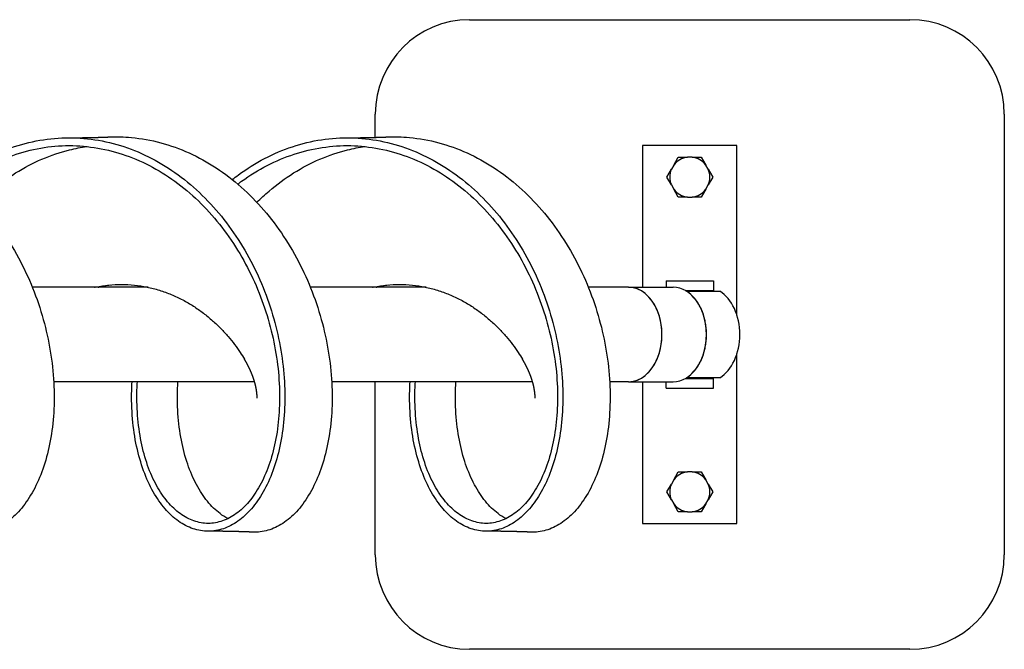
# Model space of a CAD drawing. Extents: x -801 to 1748, y -354 to 233.
# Drawn here: x 1122 to 1748, y -261 to 139 of the extents above; entities that cross this region are included whole.
import ezdxf

# ---------------------------------------------------------------- set-up
doc = ezdxf.new("R2010")
doc.units = 0
doc.header["$MEASUREMENT"] = 0
doc.layers.add('AM_VIS', color=7, linetype='CONTINUOUS')

msp = doc.modelspace()

# ---------------------------------------------------------------- linework, layer by layer
at = {"layer": 'AM_VIS'}
for p, q in [((1408.34, 139.38), (1688.34, 139.38)), ((1348.34, 64.63), (1348.34, 79.38)), ((1748.34, 79.38), (1748.34, -200.62)), ((1578.34, 59.38), (1518.34, 59.38)), ((1518.34, 59.38), (1518.34, -30.62)), ((1578.34, -48.46), (1578.34, 59.38)), ((1538.13, 47.04), (1541.03, 52.05)), ((1541.03, 52.05), (1546.81, 52.05)), ((1549.87, 52.05), (1546.81, 52.05)), ((1549.87, 52.05), (1555.65, 52.05)), ((1555.65, 52.05), (1558.54, 47.04)), ((1533.71, 39.38), (1536.6, 44.39)), ((1538.13, 47.04), (1536.6, 44.39)), ((1560.07, 44.39), (1558.54, 47.04)), ((1560.07, 44.39), (1562.96, 39.38)), ((1536.6, 34.38), (1533.71, 39.38)), ((1562.96, 39.38), (1560.07, 34.38)), ((1536.6, 34.38), (1538.13, 31.72)), ((1541.03, 26.72), (1538.13, 31.72)), ((1558.54, 31.72), (1555.65, 26.72)), ((1558.54, 31.72), (1560.07, 34.38)), ((1546.81, 26.72), (1541.03, 26.72)), ((1546.81, 26.72), (1549.87, 26.72)), ((1555.65, 26.72), (1549.87, 26.72)), ((1203.96, -30.62), (1130.27, -30.62)), ((1380.74, -30.62), (1307.05, -30.62)), ((1509.45, -30.62), (1483.82, -30.62)), ((1509.45, -30.62), (1537.73, -30.62)), ((1533.34, -26.62), (1563.34, -26.62)), ((1533.34, -26.62), (1533.34, -30.62)), ((1563.34, -26.62), (1563.34, -32.62)), ((1545.35, -32.62), (1563.34, -32.62)), ((1546.21, -33.12), (1567.42, -33.12)), ((1578.34, -180.62), (1578.34, -72.77)), ((1271.57, -90.62), (1143.84, -90.62)), ((1448.34, -90.62), (1320.62, -90.62)), ((1348.34, -200.62), (1348.34, -90.62)), ((1509.45, -90.62), (1497.4, -90.62)), ((1509.45, -90.62), (1537.73, -90.62)), ((1518.34, -90.62), (1518.34, -180.62)), ((1533.34, -94.62), (1533.34, -90.62)), ((1545.35, -88.62), (1563.34, -88.62)), ((1567.42, -88.12), (1546.21, -88.12)), ((1563.34, -94.62), (1563.34, -88.62)), ((1533.34, -94.62), (1563.34, -94.62)), ((1538.13, -152.96), (1541.03, -147.95)), ((1541.03, -147.95), (1546.81, -147.95)), ((1549.87, -147.95), (1546.81, -147.95)), ((1549.87, -147.95), (1555.65, -147.95)), ((1555.65, -147.95), (1558.54, -152.96)), ((1533.71, -160.62), (1536.6, -155.61)), ((1538.13, -152.96), (1536.6, -155.61)), ((1560.07, -155.61), (1558.54, -152.96)), ((1560.07, -155.61), (1562.96, -160.62)), ((1536.6, -165.62), (1533.71, -160.62)), ((1562.96, -160.62), (1560.07, -165.62)), ((1536.6, -165.62), (1538.13, -168.28)), ((1541.03, -173.28), (1538.13, -168.28)), ((1558.54, -168.28), (1555.65, -173.28)), ((1558.54, -168.28), (1560.07, -165.62)), ((1546.81, -173.28), (1541.03, -173.28)), ((1546.81, -173.28), (1549.87, -173.28)), ((1555.65, -173.28), (1549.87, -173.28)), ((1518.34, -180.62), (1578.34, -180.62)), ((1688.34, -260.62), (1408.34, -260.62))]:
    msp.add_line(p, q, dxfattribs=at)
for centre, radius, start, end in [((1408.34, 79.38), 60, 90, 180), ((1688.34, 79.38), 60, 0, 90), ((1548.34, 39.38), 12.76, 96.89713, 143.10287), ((1548.34, 39.38), 12.76, 36.89713, 83.10287), ((1548.34, 39.38), 12.76, 156.89713, 203.10287), ((1548.34, 39.38), 12.76, 336.89713, 23.10287), ((1548.34, 39.38), 12.76, 216.89713, 263.10287), ((1548.34, 39.38), 12.76, 276.89713, 323.10287), ((1548.34, -160.62), 12.76, 96.89713, 143.10287), ((1548.34, -160.62), 12.76, 36.89713, 83.10287), ((1548.34, -160.62), 12.76, 156.89713, 203.10287), ((1548.34, -160.62), 12.76, 336.89713, 23.10287), ((1548.34, -160.62), 12.76, 216.89713, 263.10287), ((1548.34, -160.62), 12.76, 276.89713, 323.10287), ((1408.34, -200.62), 60, 180, 270), ((1688.34, -200.62), 60, 270, 0)]:
    msp.add_arc(centre, radius, start, end, dxfattribs=at)
for centre, major_axis, start_param, end_param in [((1509.45, -60.62), (0, 30), 4.712389, 6.283185), ((1509.45, -60.62), (0, -30), 0, 3.141593), ((1537.73, -60.62), (0, 30), 3.141593, 6.283185), ((1537.73, -60.62), (0, -30), 0.411138, 2.730455), ((1558.94, -60.62), (0, 30), 3.552731, 5.872047), ((1509.45, -60.62), (0, 30), 3.141593, 4.712389)]:
    msp.add_ellipse(centre, major_axis=major_axis, ratio=0.707107, start_param=start_param, end_param=end_param, dxfattribs=at)
for points, degree, knots in [([(1002.33, 64.89), (1007.05, 65.07), (1011.78, 64.95), (1022.75, 63.96), (1028.98, 62.84), (1041.25, 59.57), (1047.3, 57.4), (1059.08, 52.06), (1064.82, 48.9), (1075.89, 41.64), (1081.21, 37.55), (1091.36, 28.57), (1096.17, 23.67), (1105.2, 13.18), (1109.41, 7.59), (1117.17, -4.12), (1120.72, -10.24), (1127.08, -22.88), (1129.91, -29.38), (1134.8, -42.61), (1136.87, -49.33), (1140.23, -62.8), (1141.53, -69.56), (1143.37, -82.94), (1143.9, -89.56), (1144.23, -102.5), (1144.03, -108.81), (1142.93, -120.97), (1142.03, -126.82), (1139.61, -137.89), (1138.08, -143.11), (1134.47, -152.81), (1132.38, -157.27), (1127.76, -165.34), (1125.21, -168.93), (1119.77, -175.16), (1116.87, -177.79), (1110.83, -182.01), (1107.69, -183.6), (1101.29, -185.71), (1098.03, -186.23), (1094.47, -186.2), (1094.16, -186.19), (1093.86, -186.18)], 3, [57.394022, 57.394022, 57.394022, 57.394022, 57.51521, 57.51521, 57.676282, 57.676282, 57.837417, 57.837417, 57.998552, 57.998552, 58.159724, 58.159724, 58.320896, 58.320896, 58.482047, 58.482047, 58.643197, 58.643197, 58.804286, 58.804286, 58.965374, 58.965374, 59.126418, 59.126418, 59.287463, 59.287463, 59.44852, 59.44852, 59.609578, 59.609578, 59.770695, 59.770695, 59.931812, 59.931812, 60.092979, 60.092979, 60.254146, 60.254146, 60.415309, 60.415309, 60.576471, 60.576471, 60.591511, 60.591511, 60.591511, 60.591511]), ([(1080.6, 37.84), (1081.89, 38.86), (1083.19, 39.85), (1089.87, 44.73), (1095.46, 48.22), (1106.97, 54.21), (1112.9, 56.73), (1124.98, 60.72), (1131.13, 62.2), (1143.55, 64.09), (1149.81, 64.49), (1162.32, 64.22), (1168.57, 63.55), (1180.93, 61.13), (1187.04, 59.39), (1199.01, 54.88), (1204.86, 52.12), (1216.21, 45.64), (1221.69, 41.92), (1232.19, 33.64), (1237.2, 29.07), (1246.66, 19.2), (1251.11, 13.9), (1259.37, 2.69), (1263.18, -3.21), (1270.1, -15.45), (1273.2, -21.79), (1278.68, -34.76), (1281.05, -41.38), (1285.02, -54.74), (1286.63, -61.47), (1289.08, -74.86), (1289.92, -81.53), (1290.86, -94.62), (1290.95, -101.05), (1290.43, -113.5), (1289.81, -119.53), (1287.92, -131.02), (1286.65, -136.48), (1283.52, -146.71), (1281.67, -151.47), (1277.46, -160.17), (1275.1, -164.11), (1270, -171.06), (1267.25, -174.07), (1261.46, -179.09), (1258.42, -181.09), (1252.18, -184.04), (1248.98, -184.99), (1242.52, -185.79), (1239.27, -185.66), (1232.85, -184.31), (1229.68, -183.09), (1223.53, -179.62), (1220.56, -177.36), (1214.92, -171.85), (1212.27, -168.6), (1207.37, -161.2), (1205.13, -157.05), (1201.18, -147.95), (1199.46, -143), (1196.63, -132.44), (1195.51, -126.82), (1193.95, -115.06), (1193.51, -108.92), (1193.37, -98.67), (1193.46, -94.67), (1193.69, -90.62)], 3, [62.953467, 62.953467, 62.953467, 62.953467, 62.993051, 62.993051, 63.154115, 63.154115, 63.315157, 63.315157, 63.476199, 63.476199, 63.63728, 63.63728, 63.79836, 63.79836, 63.959504, 63.959504, 64.120647, 64.120647, 64.28182, 64.28182, 64.442993, 64.442993, 64.604135, 64.604135, 64.765278, 64.765278, 64.926357, 64.926357, 65.087437, 65.087437, 65.248479, 65.248479, 65.409521, 65.409521, 65.570586, 65.570586, 65.73165, 65.73165, 65.892777, 65.892777, 66.053904, 66.053904, 66.215074, 66.215074, 66.376245, 66.376245, 66.537401, 66.537401, 66.698558, 66.698558, 66.859655, 66.859655, 67.020752, 67.020752, 67.181799, 67.181799, 67.342846, 67.342846, 67.503899, 67.503899, 67.664951, 67.664951, 67.82606, 67.82606, 67.987168, 67.987168, 68.087274, 68.087274, 68.087274, 68.087274]), ([(1153.73, 64.38), (1155.29, 64.38), (1156.84, 64.39), (1158.4, 64.4), (1159.96, 64.41), (1161.7, 64.43), (1163.44, 64.46), (1165.18, 64.49), (1166.92, 64.52), (1168.66, 64.56), (1170.4, 64.6), (1172.14, 64.65), (1173.88, 64.7), (1175.62, 64.76), (1177.36, 64.82), (1179.1, 64.89)], 1, [0, 0, 2.500011, 5.000023, 7.500034, 10.000046, 12.797095, 15.594145, 18.391195, 21.188244, 23.985294, 26.782344, 29.579393, 32.376443, 35.173493, 37.970542, 40.767592, 40.767592]), ([(1179.1, 64.89), (1183.82, 65.07), (1188.55, 64.95), (1199.53, 63.96), (1205.76, 62.84), (1218.03, 59.57), (1224.08, 57.4), (1235.86, 52.06), (1241.61, 48.89), (1252.67, 41.63), (1258, 37.55), (1268.14, 28.56), (1272.95, 23.66), (1281.98, 13.17), (1286.19, 7.59), (1293.95, -4.12), (1297.49, -10.24), (1303.86, -22.87), (1306.68, -29.38), (1311.57, -42.6), (1313.64, -49.32), (1317.01, -62.79), (1318.31, -69.55), (1320.14, -82.93), (1320.68, -89.55), (1321.01, -102.49), (1320.81, -108.81), (1319.71, -120.97), (1318.81, -126.82), (1316.38, -137.89), (1314.85, -143.11), (1311.24, -152.81), (1309.16, -157.28), (1304.53, -165.34), (1301.99, -168.94), (1296.54, -175.16), (1293.64, -177.79), (1287.61, -182.01), (1284.47, -183.6), (1278.07, -185.71), (1274.81, -186.23), (1271.24, -186.2), (1270.94, -186.19), (1270.64, -186.18)], 3, [63.677207, 63.677207, 63.677207, 63.677207, 63.79836, 63.79836, 63.959504, 63.959504, 64.120647, 64.120647, 64.28182, 64.28182, 64.442993, 64.442993, 64.604135, 64.604135, 64.765278, 64.765278, 64.926357, 64.926357, 65.087437, 65.087437, 65.248479, 65.248479, 65.409521, 65.409521, 65.570586, 65.570586, 65.73165, 65.73165, 65.892777, 65.892777, 66.053904, 66.053904, 66.215074, 66.215074, 66.376245, 66.376245, 66.537401, 66.537401, 66.698558, 66.698558, 66.859655, 66.859655, 66.874696, 66.874696, 66.874696, 66.874696]), ([(1257.38, 37.84), (1258.67, 38.86), (1259.97, 39.84), (1266.64, 44.73), (1272.23, 48.21), (1283.74, 54.21), (1289.66, 56.72), (1301.75, 60.72), (1307.9, 62.2), (1320.32, 64.08), (1326.58, 64.49), (1339.1, 64.22), (1345.35, 63.55), (1357.71, 61.13), (1363.82, 59.38), (1375.79, 54.88), (1381.65, 52.11), (1392.99, 45.63), (1398.48, 41.92), (1408.97, 33.63), (1413.99, 29.07), (1423.44, 19.2), (1427.89, 13.89), (1436.15, 2.69), (1439.95, -3.21), (1446.87, -15.45), (1449.98, -21.79), (1455.46, -34.75), (1457.82, -41.38), (1461.8, -54.73), (1463.4, -61.46), (1465.85, -74.85), (1466.7, -81.52), (1467.63, -94.62), (1467.73, -101.04), (1467.21, -113.5), (1466.59, -119.53), (1464.7, -131.02), (1463.43, -136.48), (1460.3, -146.71), (1458.44, -151.48), (1454.23, -160.18), (1451.88, -164.12), (1446.77, -171.07), (1444.02, -174.08), (1438.23, -179.09), (1435.2, -181.09), (1428.96, -184.04), (1425.75, -184.99), (1419.3, -185.79), (1416.05, -185.66), (1409.63, -184.31), (1406.46, -183.09), (1400.31, -179.62), (1397.34, -177.36), (1391.71, -171.85), (1389.05, -168.6), (1384.15, -161.2), (1381.91, -157.05), (1377.95, -147.95), (1376.24, -143), (1373.4, -132.43), (1372.29, -126.82), (1370.73, -115.05), (1370.28, -108.91), (1370.15, -98.66), (1370.24, -94.66), (1370.47, -90.62)], 3, [69.236653, 69.236653, 69.236653, 69.236653, 69.276173, 69.276173, 69.437217, 69.437217, 69.598262, 69.598262, 69.759352, 69.759352, 69.920441, 69.920441, 70.081593, 70.081593, 70.242744, 70.242744, 70.403916, 70.403916, 70.565088, 70.565088, 70.726222, 70.726222, 70.887355, 70.887355, 71.048426, 71.048426, 71.209497, 71.209497, 71.370539, 71.370539, 71.53158, 71.53158, 71.692653, 71.692653, 71.853726, 71.853726, 72.014862, 72.014862, 72.175997, 72.175997, 72.33717, 72.33717, 72.498342, 72.498342, 72.659492, 72.659492, 72.820641, 72.820641, 72.981729, 72.981729, 73.142816, 73.142816, 73.30386, 73.30386, 73.464904, 73.464904, 73.625963, 73.625963, 73.787021, 73.787021, 73.948139, 73.948139, 74.109257, 74.109257, 74.270425, 74.270425, 74.37046, 74.37046, 74.37046, 74.37046]), ([(1330.51, 64.38), (1332.07, 64.38), (1333.62, 64.39), (1335.18, 64.4), (1336.73, 64.41), (1338.47, 64.43), (1340.21, 64.46), (1341.96, 64.49), (1343.7, 64.52), (1345.44, 64.56), (1347.18, 64.6), (1348.92, 64.65), (1350.66, 64.7), (1352.4, 64.76), (1354.14, 64.82), (1355.88, 64.89)], 1, [0, 0, 2.500011, 5.000023, 7.500034, 10.000046, 12.797095, 15.594145, 18.391195, 21.188244, 23.985294, 26.782344, 29.579393, 32.376443, 35.173493, 37.970542, 40.767592, 40.767592]), ([(1355.88, 64.89), (1360.6, 65.07), (1365.33, 64.95), (1376.31, 63.95), (1382.54, 62.84), (1394.82, 59.56), (1400.86, 57.39), (1412.65, 52.06), (1418.39, 48.89), (1429.46, 41.63), (1434.78, 37.54), (1444.92, 28.56), (1449.73, 23.66), (1458.75, 13.17), (1462.97, 7.59), (1470.72, -4.12), (1474.27, -10.24), (1480.63, -22.87), (1483.45, -29.37), (1488.35, -42.59), (1490.41, -49.31), (1493.78, -62.78), (1495.08, -69.54), (1496.92, -82.92), (1497.45, -89.55), (1497.79, -102.49), (1497.58, -108.81), (1496.48, -120.97), (1495.59, -126.82), (1493.16, -137.89), (1491.63, -143.12), (1488.02, -152.82), (1485.93, -157.29), (1481.3, -165.35), (1478.76, -168.94), (1473.32, -175.16), (1470.42, -177.79), (1464.38, -182.01), (1461.24, -183.6), (1454.84, -185.71), (1451.58, -186.23), (1448.02, -186.2), (1447.72, -186.19), (1447.41, -186.18)], 3, [69.960392, 69.960392, 69.960392, 69.960392, 70.081593, 70.081593, 70.242744, 70.242744, 70.403916, 70.403916, 70.565088, 70.565088, 70.726222, 70.726222, 70.887355, 70.887355, 71.048426, 71.048426, 71.209497, 71.209497, 71.370539, 71.370539, 71.53158, 71.53158, 71.692653, 71.692653, 71.853726, 71.853726, 72.014862, 72.014862, 72.175997, 72.175997, 72.33717, 72.33717, 72.498342, 72.498342, 72.659492, 72.659492, 72.820641, 72.820641, 72.981729, 72.981729, 73.142816, 73.142816, 73.157881, 73.157881, 73.157881, 73.157881]), ([(1084.12, 34.94), (1084.94, 35.55), (1085.76, 36.16), (1091.79, 40.52), (1097.21, 43.86), (1108.38, 49.62), (1114.13, 52.03), (1125.85, 55.87), (1131.81, 57.29), (1143.86, 59.1), (1149.93, 59.49), (1162.06, 59.23), (1168.12, 58.58), (1180.11, 56.26), (1186.03, 54.59), (1197.64, 50.26), (1203.32, 47.61), (1214.33, 41.39), (1219.66, 37.82), (1229.86, 29.87), (1234.73, 25.48), (1243.94, 16.01), (1248.27, 10.92), (1256.32, 0.16), (1260.03, -5.5), (1266.79, -17.26), (1269.84, -23.35), (1275.22, -35.8), (1277.55, -42.15), (1281.49, -54.97), (1283.09, -61.43), (1285.56, -74.29), (1286.43, -80.69), (1287.45, -93.26), (1287.6, -99.43), (1287.22, -111.39), (1286.69, -117.17), (1285, -128.2), (1283.84, -133.45), (1280.95, -143.27), (1279.23, -147.84), (1275.31, -156.19), (1273.11, -159.97), (1268.33, -166.64), (1265.75, -169.53), (1260.32, -174.35), (1257.46, -176.27), (1251.59, -179.1), (1248.58, -180.01), (1242.5, -180.79), (1239.44, -180.66), (1233.39, -179.36), (1230.41, -178.19), (1224.63, -174.86), (1221.84, -172.69), (1216.55, -167.4), (1214.06, -164.28), (1209.48, -157.18), (1207.39, -153.19), (1203.71, -144.46), (1202.12, -139.71), (1199.53, -129.56), (1198.52, -124.17), (1197.14, -112.88), (1196.77, -106.99), (1196.74, -97.53), (1196.84, -94.09), (1197.05, -90.62)], 3, [62.967579, 62.967579, 62.967579, 62.967579, 62.993051, 62.993051, 63.154115, 63.154115, 63.315157, 63.315157, 63.476199, 63.476199, 63.63728, 63.63728, 63.79836, 63.79836, 63.959504, 63.959504, 64.120647, 64.120647, 64.28182, 64.28182, 64.442993, 64.442993, 64.604135, 64.604135, 64.765278, 64.765278, 64.926357, 64.926357, 65.087437, 65.087437, 65.248479, 65.248479, 65.409521, 65.409521, 65.570586, 65.570586, 65.73165, 65.73165, 65.892777, 65.892777, 66.053904, 66.053904, 66.215074, 66.215074, 66.376245, 66.376245, 66.537401, 66.537401, 66.698558, 66.698558, 66.859655, 66.859655, 67.020752, 67.020752, 67.181799, 67.181799, 67.342846, 67.342846, 67.503899, 67.503899, 67.664951, 67.664951, 67.82606, 67.82606, 67.987168, 67.987168, 68.07696, 68.07696, 68.07696, 68.07696]), ([(1096.24, 23.37), (1098.77, 25.87), (1101.39, 28.27), (1109.04, 34.78), (1114.25, 38.61), (1125.07, 45.39), (1130.66, 48.33), (1142.14, 53.25), (1148.02, 55.23), (1157.58, 57.59), (1161.21, 58.29), (1164.85, 58.8)], 3, [62.9061304, 62.9061304, 62.9061304, 62.9061304, 62.9930508, 62.9930508, 63.1541147, 63.1541147, 63.315157, 63.315157, 63.4761993, 63.4761993, 63.5733127, 63.5733127, 63.5733127, 63.5733127]), ([(1260.9, 34.94), (1261.71, 35.55), (1262.53, 36.16), (1268.56, 40.52), (1273.98, 43.86), (1285.15, 49.62), (1290.9, 52.03), (1302.62, 55.86), (1308.59, 57.28), (1320.63, 59.1), (1326.7, 59.49), (1338.84, 59.23), (1344.9, 58.58), (1356.89, 56.26), (1362.82, 54.58), (1374.43, 50.26), (1380.11, 47.6), (1391.12, 41.38), (1396.45, 37.82), (1406.64, 29.86), (1411.52, 25.48), (1420.72, 16), (1425.05, 10.91), (1433.09, 0.16), (1436.81, -5.5), (1443.57, -17.25), (1446.61, -23.34), (1451.99, -35.79), (1454.33, -42.15), (1458.26, -54.96), (1459.86, -61.42), (1462.34, -74.29), (1463.2, -80.69), (1464.22, -93.26), (1464.38, -99.43), (1464, -111.38), (1463.46, -117.17), (1461.77, -128.2), (1460.61, -133.45), (1457.73, -143.27), (1456.01, -147.84), (1452.08, -156.2), (1449.88, -159.98), (1445.11, -166.65), (1442.53, -169.54), (1437.09, -174.35), (1434.24, -176.27), (1428.37, -179.1), (1425.35, -180.01), (1419.28, -180.79), (1416.22, -180.66), (1410.17, -179.36), (1407.19, -178.19), (1401.41, -174.86), (1398.62, -172.69), (1393.33, -167.4), (1390.84, -164.28), (1386.26, -157.18), (1384.17, -153.2), (1380.49, -144.46), (1378.9, -139.71), (1376.3, -129.56), (1375.29, -124.17), (1373.92, -112.88), (1373.55, -106.98), (1373.52, -97.53), (1373.62, -94.09), (1373.82, -90.62)], 3, [69.250764, 69.250764, 69.250764, 69.250764, 69.276173, 69.276173, 69.437217, 69.437217, 69.598262, 69.598262, 69.759352, 69.759352, 69.920441, 69.920441, 70.081593, 70.081593, 70.242744, 70.242744, 70.403916, 70.403916, 70.565088, 70.565088, 70.726222, 70.726222, 70.887355, 70.887355, 71.048426, 71.048426, 71.209497, 71.209497, 71.370539, 71.370539, 71.53158, 71.53158, 71.692653, 71.692653, 71.853726, 71.853726, 72.014862, 72.014862, 72.175997, 72.175997, 72.33717, 72.33717, 72.498342, 72.498342, 72.659492, 72.659492, 72.820641, 72.820641, 72.981729, 72.981729, 73.142816, 73.142816, 73.30386, 73.30386, 73.464904, 73.464904, 73.625963, 73.625963, 73.787021, 73.787021, 73.948139, 73.948139, 74.109257, 74.109257, 74.270425, 74.270425, 74.360145, 74.360145, 74.360145, 74.360145]), ([(1273.02, 23.37), (1275.55, 25.87), (1278.16, 28.27), (1285.81, 34.77), (1291.02, 38.61), (1301.83, 45.38), (1307.43, 48.33), (1318.91, 53.25), (1324.79, 55.23), (1334.36, 57.58), (1337.98, 58.29), (1341.63, 58.8)], 3, [69.1893157, 69.1893157, 69.1893157, 69.1893157, 69.2761728, 69.2761728, 69.4372173, 69.4372173, 69.5982619, 69.5982619, 69.7593517, 69.7593517, 69.856498, 69.856498, 69.856498, 69.856498]), ([(1169.81, -30.62), (1170.14, -30.55), (1170.47, -30.48), (1173.46, -29.87), (1176.14, -29.47), (1181.55, -28.92), (1184.27, -28.79), (1189.71, -28.8), (1192.43, -28.94), (1197.84, -29.5), (1200.53, -29.91), (1205.84, -31), (1208.47, -31.68), (1213.63, -33.27), (1216.17, -34.19), (1221.12, -36.25), (1223.53, -37.39), (1228.23, -39.86), (1230.5, -41.19), (1234.89, -44.01), (1237, -45.5), (1241.06, -48.59), (1242.99, -50.19), (1246.68, -53.47), (1248.43, -55.15), (1251.74, -58.55), (1253.29, -60.26), (1256.21, -63.67), (1257.58, -65.37), (1260.11, -68.72), (1261.28, -70.37), (1263.36, -73.45), (1264.28, -74.88), (1265.13, -76.26)], 3, [63.617251, 63.617251, 63.617251, 63.617251, 63.63728, 63.63728, 63.79836, 63.79836, 63.959504, 63.959504, 64.120647, 64.120647, 64.28182, 64.28182, 64.442993, 64.442993, 64.604135, 64.604135, 64.765278, 64.765278, 64.926357, 64.926357, 65.087437, 65.087437, 65.248479, 65.248479, 65.409521, 65.409521, 65.570586, 65.570586, 65.73165, 65.73165, 65.892777, 65.892777, 66.042151, 66.042151, 66.042151, 66.042151]), ([(1172.11, -30.62), (1172.43, -30.54), (1172.76, -30.46), (1175.33, -29.86), (1177.59, -29.43), (1179.87, -29.1)], 3, [63.6172512, 63.6172512, 63.6172512, 63.6172512, 63.6372798, 63.6372798, 63.7727902, 63.7727902, 63.7727902, 63.7727902]), ([(1346.59, -30.62), (1346.91, -30.55), (1347.24, -30.48), (1350.23, -29.87), (1352.92, -29.47), (1358.33, -28.92), (1361.05, -28.79), (1366.49, -28.8), (1369.21, -28.94), (1374.62, -29.5), (1377.31, -29.91), (1382.62, -31), (1385.25, -31.68), (1390.41, -33.27), (1392.94, -34.19), (1397.89, -36.25), (1400.31, -37.39), (1405, -39.86), (1407.28, -41.19), (1411.66, -44.01), (1413.78, -45.49), (1417.83, -48.58), (1419.77, -50.19), (1423.46, -53.47), (1425.21, -55.15), (1428.51, -58.55), (1430.07, -60.26), (1432.99, -63.67), (1434.35, -65.37), (1436.89, -68.72), (1438.06, -70.37), (1440.14, -73.45), (1441.06, -74.88), (1441.91, -76.26)], 3, [69.900437, 69.900437, 69.900437, 69.900437, 69.920441, 69.920441, 70.081593, 70.081593, 70.242744, 70.242744, 70.403916, 70.403916, 70.565088, 70.565088, 70.726222, 70.726222, 70.887355, 70.887355, 71.048426, 71.048426, 71.209497, 71.209497, 71.370539, 71.370539, 71.53158, 71.53158, 71.692653, 71.692653, 71.853726, 71.853726, 72.014862, 72.014862, 72.175997, 72.175997, 72.325336, 72.325336, 72.325336, 72.325336]), ([(1348.88, -30.62), (1349.21, -30.54), (1349.54, -30.46), (1352.11, -29.86), (1354.37, -29.43), (1356.65, -29.1)], 3, [69.9004365, 69.9004365, 69.9004365, 69.9004365, 69.9204415, 69.9204415, 70.0559755, 70.0559755, 70.0559755, 70.0559755]), ([(1273.19, -101.11), (1273.19, -101.11), (1273.19, -101.1), (1273.19, -101.08), (1273.19, -101.05), (1273.2, -101.01), (1273.2, -100.97), (1273.2, -100.93), (1273.2, -100.89), (1273.2, -100.84), (1273.21, -100.78), (1273.21, -100.72), (1273.21, -100.66), (1273.21, -100.59), (1273.21, -100.52), (1273.21, -100.45), (1273.21, -100.37), (1273.21, -100.28), (1273.21, -100.2), (1273.21, -100.1), (1273.21, -100.01), (1273.2, -99.91), (1273.2, -99.8), (1273.2, -99.69), (1273.19, -99.52), (1273.18, -99.33), (1273.17, -99.13), (1273.15, -98.92), (1273.13, -98.7), (1273.11, -98.47), (1273.09, -98.23), (1273.07, -97.98), (1273.04, -97.73), (1273.01, -97.46), (1272.97, -97.18), (1272.94, -96.9), (1272.89, -96.61), (1272.85, -96.3), (1272.8, -95.99), (1272.75, -95.68), (1272.69, -95.35), (1272.63, -95.02), (1272.56, -94.67), (1272.49, -94.32), (1272.42, -93.97), (1272.34, -93.6), (1272.25, -93.23), (1272.16, -92.85), (1272.07, -92.47), (1271.97, -92.07), (1271.86, -91.67), (1271.75, -91.27), (1271.63, -90.85), (1271.51, -90.43), (1271.38, -90.01), (1271.25, -89.58), (1271.11, -89.14), (1270.97, -88.7), (1270.82, -88.26), (1270.66, -87.81), (1270.5, -87.35), (1270.33, -86.89), (1270.16, -86.43), (1269.98, -85.96), (1269.8, -85.5), (1269.61, -85.04), (1269.42, -84.57), (1269.21, -84.1), (1269.01, -83.62), (1268.79, -83.15), (1268.57, -82.67), (1268.35, -82.18), (1268.11, -81.7), (1267.87, -81.21), (1267.63, -80.72), (1267.38, -80.23), (1267.12, -79.73), (1266.85, -79.24), (1266.58, -78.74), (1266.31, -78.25), (1266.02, -77.75), (1265.73, -77.26), (1265.44, -76.76), (1265.13, -76.26)], 1, [31.45312, 31.45312, 31.94824, 32.562309, 33.176378, 33.790446, 34.404515, 34.851497, 35.298478, 35.74546, 36.192442, 36.639423, 37.086405, 37.533387, 37.960436, 38.387485, 38.814534, 39.241583, 39.668632, 40.095681, 40.52273, 40.94978, 41.376829, 41.803878, 42.230927, 42.894671, 43.558415, 44.222158, 44.885902, 45.549646, 46.21339, 46.877134, 47.540878, 48.204622, 48.868366, 49.53211, 50.195853, 50.859597, 51.523341, 52.187085, 52.850829, 53.514573, 54.178317, 54.842061, 55.505805, 56.167398, 56.828992, 57.490586, 58.15218, 58.813774, 59.475367, 60.136961, 60.798555, 61.460149, 62.121743, 62.783336, 63.44493, 64.106524, 64.768118, 65.429712, 66.091305, 66.752899, 67.414493, 68.076087, 68.737681, 69.385133, 70.032585, 70.680038, 71.32749, 71.974942, 72.622395, 73.269847, 73.9173, 74.564752, 75.212204, 75.859657, 76.507109, 77.154561, 77.802014, 78.449466, 79.096918, 79.744371, 80.391823, 81.039276, 81.686728, 81.686728]), ([(1449.96, -101.11), (1449.96, -101.11), (1449.97, -101.1), (1449.97, -101.08), (1449.97, -101.05), (1449.97, -101.01), (1449.97, -100.97), (1449.98, -100.93), (1449.98, -100.89), (1449.98, -100.84), (1449.98, -100.78), (1449.98, -100.72), (1449.98, -100.66), (1449.99, -100.59), (1449.99, -100.52), (1449.99, -100.45), (1449.99, -100.37), (1449.99, -100.28), (1449.99, -100.2), (1449.98, -100.1), (1449.98, -100.01), (1449.98, -99.91), (1449.98, -99.8), (1449.97, -99.69), (1449.96, -99.52), (1449.95, -99.33), (1449.94, -99.13), (1449.93, -98.92), (1449.91, -98.7), (1449.89, -98.47), (1449.87, -98.23), (1449.84, -97.98), (1449.82, -97.73), (1449.78, -97.46), (1449.75, -97.18), (1449.71, -96.9), (1449.67, -96.61), (1449.62, -96.3), (1449.58, -95.99), (1449.52, -95.68), (1449.46, -95.35), (1449.4, -95.02), (1449.34, -94.67), (1449.27, -94.32), (1449.19, -93.97), (1449.11, -93.6), (1449.03, -93.23), (1448.94, -92.85), (1448.84, -92.47), (1448.74, -92.07), (1448.64, -91.67), (1448.53, -91.27), (1448.41, -90.85), (1448.29, -90.43), (1448.16, -90.01), (1448.03, -89.58), (1447.89, -89.14), (1447.75, -88.7), (1447.6, -88.26), (1447.44, -87.81), (1447.28, -87.35), (1447.11, -86.89), (1446.94, -86.43), (1446.76, -85.96), (1446.58, -85.5), (1446.39, -85.04), (1446.19, -84.57), (1445.99, -84.1), (1445.78, -83.62), (1445.57, -83.15), (1445.35, -82.67), (1445.12, -82.18), (1444.89, -81.7), (1444.65, -81.21), (1444.4, -80.72), (1444.15, -80.23), (1443.89, -79.73), (1443.63, -79.24), (1443.36, -78.74), (1443.08, -78.25), (1442.8, -77.75), (1442.51, -77.26), (1442.21, -76.76), (1441.91, -76.26)], 1, [31.45312, 31.45312, 31.94824, 32.562309, 33.176378, 33.790446, 34.404515, 34.851497, 35.298478, 35.74546, 36.192442, 36.639423, 37.086405, 37.533387, 37.960436, 38.387485, 38.814534, 39.241583, 39.668632, 40.095681, 40.52273, 40.94978, 41.376829, 41.803878, 42.230927, 42.894671, 43.558415, 44.222158, 44.885902, 45.549646, 46.21339, 46.877134, 47.540878, 48.204622, 48.868366, 49.53211, 50.195853, 50.859597, 51.523341, 52.187085, 52.850829, 53.514573, 54.178317, 54.842061, 55.505805, 56.167398, 56.828992, 57.490586, 58.15218, 58.813774, 59.475367, 60.136961, 60.798555, 61.460149, 62.121743, 62.783336, 63.44493, 64.106524, 64.768118, 65.429712, 66.091305, 66.752899, 67.414493, 68.076087, 68.737681, 69.385133, 70.032585, 70.680038, 71.32749, 71.974942, 72.622395, 73.269847, 73.9173, 74.564752, 75.212204, 75.859657, 76.507109, 77.154561, 77.802014, 78.449466, 79.096918, 79.744371, 80.391823, 81.039276, 81.686728, 81.686728]), ([(1254.67, -177.62), (1252.95, -176.72), (1251.26, -175.64), (1246.81, -172.28), (1244.12, -169.66), (1239.1, -163.51), (1236.76, -159.97), (1232.54, -152.07), (1230.66, -147.71), (1227.42, -138.27), (1226.07, -133.19), (1223.99, -122.45), (1223.26, -116.79), (1222.46, -105.03), (1222.4, -98.94), (1222.72, -92.01), (1222.76, -91.31), (1222.8, -90.62)], 3, [67.087533, 67.087533, 67.087533, 67.087533, 67.181799, 67.181799, 67.342846, 67.342846, 67.503899, 67.503899, 67.664951, 67.664951, 67.82606, 67.82606, 67.987168, 67.987168, 68.148331, 68.148331, 68.166201, 68.166201, 68.166201, 68.166201]), ([(1431.44, -177.62), (1429.73, -176.72), (1428.04, -175.65), (1423.59, -172.28), (1420.9, -169.66), (1415.88, -163.51), (1413.54, -159.97), (1409.32, -152.08), (1407.43, -147.71), (1404.2, -138.27), (1402.85, -133.19), (1400.77, -122.45), (1400.03, -116.79), (1399.24, -105.03), (1399.17, -98.93), (1399.5, -92), (1399.53, -91.31), (1399.58, -90.62)], 3, [73.370718, 73.370718, 73.370718, 73.370718, 73.464904, 73.464904, 73.625963, 73.625963, 73.787021, 73.787021, 73.948139, 73.948139, 74.109257, 74.109257, 74.270425, 74.270425, 74.431593, 74.431593, 74.449387, 74.449387, 74.449387, 74.449387]), ([(1270.64, -186.18), (1268.97, -186.12), (1267.31, -186.06), (1265.64, -186), (1263.98, -185.95), (1262.16, -185.9), (1260.33, -185.85), (1258.51, -185.8), (1256.69, -185.76), (1254.87, -185.73), (1253.05, -185.7), (1251.23, -185.67), (1249.41, -185.65), (1247.59, -185.64), (1245.76, -185.63), (1243.94, -185.62), (1242.12, -185.62)], 1, [0, 0, 2.500012, 5.000023, 7.500035, 10.000047, 12.733115, 15.466182, 18.19925, 20.932318, 23.665386, 26.398454, 29.131522, 31.86459, 34.597657, 37.330725, 40.063793, 42.796861, 42.796861]), ([(1447.41, -186.18), (1445.75, -186.12), (1444.08, -186.06), (1442.42, -186), (1440.75, -185.95), (1438.93, -185.9), (1437.11, -185.85), (1435.29, -185.8), (1433.47, -185.76), (1431.65, -185.73), (1429.83, -185.7), (1428.01, -185.67), (1426.18, -185.65), (1424.36, -185.64), (1422.54, -185.63), (1420.72, -185.62), (1418.9, -185.62)], 1, [0, 0, 2.500012, 5.000023, 7.500035, 10.000047, 12.733115, 15.466182, 18.19925, 20.932318, 23.665386, 26.398454, 29.131522, 31.86459, 34.597657, 37.330725, 40.063793, 42.796861, 42.796861])]:
    msp.add_open_spline(points, degree=degree, knots=knots, dxfattribs=at)

doc.saveas('drawing.dxf')
